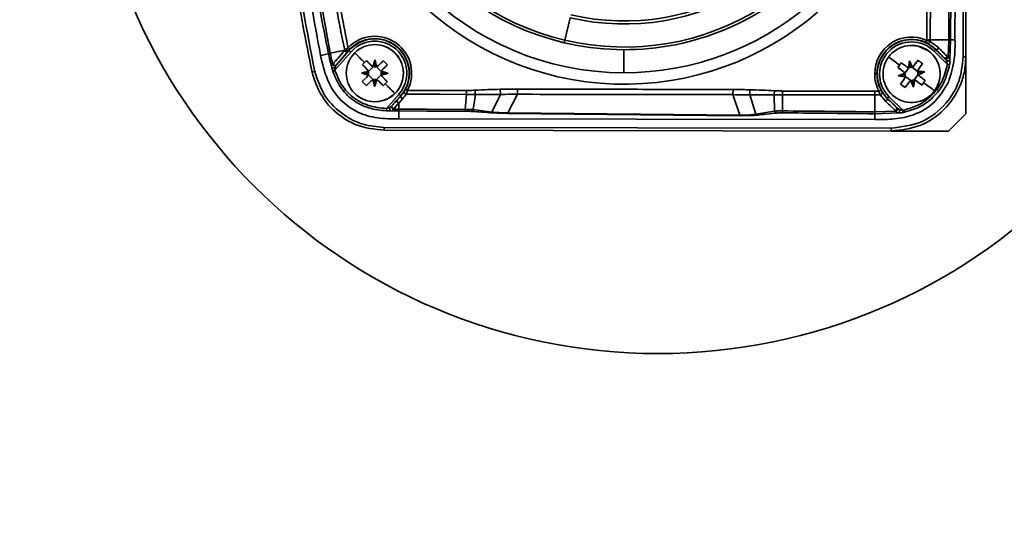
# Model space of a CAD drawing. Units: millimetres. Extents: x 1167205 to 2857013, y -2941222 to 629824.
# Drawn here: x 1189834 to 1189921, y 617429 to 617473 of the extents above; entities that cross this region are included whole.
import ezdxf

# ---------------------------------------------------------------- set-up
doc = ezdxf.new("R2010")
doc.units = ezdxf.units.MM
doc.header["$LTSCALE"] = 3000
doc.layers.get('DefPoints').update_dxf_attribs({"color": 146})
doc.styles.add('XR-A-PLAN(EQUIP)$0$ARIAL', font='arial.ttf')
doc.dimstyles.new('XR-A-PLAN(EQUIP)$0$200_화살지시선$0', dxfattribs={"dimscale": 100, "dimtxt": 5, "dimasz": 2, "dimexe": 2, "dimexo": 1, "dimgap": 1, "dimtad": 1, "dimdec": 0, "dimdsep": 46, "dimtxsty": 'XR-A-PLAN(EQUIP)$0$ARIAL', "dimcen": 1, "dimclrd": 6, "dimclre": 6, "dimclrt": 3, "dimadec": 0, "dimazin": 0, "dimtfac": 1, "dimtdec": 0, "dimtix": 1, "dimtmove": 2, "dimatfit": 3, "dimfxl": 1, "dimtolj": 1, "dimtzin": 0, "dimlwd": -1, "dimlwe": -1, "dimarcsym": 0})

# ---------------------------------------------------------------- blocks, each defined once
blk = doc.blocks.new('14-0003')
at = {"color": 7, "linetype": 'Continuous', "lineweight": 35}
for p, q in [((1754034.414, -257517.623), (1754027.226, -257516.348)), ((1754036.005, -257516.272), (1754036.06, -257516.033)), ((1754034.446, -257517.471), (1754034.592, -257516.782)), ((1754034.414, -257517.623), (1754034.147, -257518.889)), ((1754034.179, -257519.264), (1754035.457, -257518.156)), ((1754035.9, -257518.037), (1754034.31, -257519.415)), ((1754033.923, -257519.195), (1754034.05, -257519.018)), ((1754034.179, -257519.264), (1754034.164, -257519.247)), ((1754035.046, -257520.796), (1754035.398, -257520.441)), ((1754035.398, -257520.441), (1754035.222, -257520.618)), ((1754035.398, -257520.441), (1754035.789, -257520.828)), ((1754036.143, -257520.972), (1754036.14, -257520.362)), ((1754036.496, -257520.824), (1754036.883, -257520.434)), ((1754036.883, -257520.434), (1754036.496, -257520.824)), ((1754037.238, -257520.785), (1754036.883, -257520.434)), ((1754036.883, -257520.434), (1754037.238, -257520.785)), ((1754035.585, -257521.536), (1754034.975, -257521.539)), ((1754035.615, -257521.359), (1754035.966, -257521.004)), ((1754036.32, -257521.002), (1754036.675, -257521.354)), ((1754036.707, -257521.53), (1754037.317, -257521.527)), ((1754035.441, -257521.89), (1754035.054, -257522.281)), ((1754035.972, -257522.064), (1754035.616, -257521.713)), ((1754036.149, -257522.094), (1754036.152, -257522.704)), ((1754036.677, -257521.707), (1754036.325, -257522.063)), ((1754036.855, -257521.883), (1754037.246, -257522.27)), ((1754036.894, -257522.625), (1754037.07, -257522.448)), ((1754037.246, -257522.27), (1754037.07, -257522.448)), ((1754037.982, -257523.652), (1754039.242, -257522.56)), ((1754040.896, -257522.328), (1754040.896, -257566.741)), ((1754040.896, -257522.328), (1754041.146, -257522.377)), ((1754041.146, -257566.789), (1754041.146, -257522.377)), ((1754038.994, -257523.039), (1754038.113, -257523.803)), ((1754039.293, -257523.159), (1754039.262, -257523.189)), ((1754039.296, -257523.631), (1754039.293, -257523.159)), ((1754038.113, -257523.803), (1754038.122, -257523.814)), ((1754039.296, -257523.631), (1754038.766, -257523.631)), ((1754039.452, -257523.631), (1754040.146, -257523.631)), ((1754040.146, -257565.334), (1754040.146, -257523.631)), ((1754039.305, -257529.435), (1754037.99, -257529.573)), ((1754037.99, -257529.573), (1754037.648, -257529.573)), ((1754039.322, -257530.149), (1754037.996, -257530.342)), ((1754039.532, -257531.776), (1754039.322, -257530.149)), ((1754037.996, -257530.342), (1754037.986, -257532.532)), ((1754039.532, -257531.776), (1754037.986, -257532.532)), ((1754037.986, -257532.532), (1754037.54, -257532.521)), ((1754039.645, -257533.181), (1754039.625, -257532.248)), ((1754039.602, -257533.181), (1754037.978, -257534.033)), ((1754039.774, -257553.493), (1754039.602, -257533.181)), ((1754039.822, -257553.492), (1754039.645, -257533.181)), ((1754031.267, -257538.628), (1754033.232, -257538.169)), ((1754037.534, -257552.901), (1754037.983, -257552.9)), ((1754039.774, -257553.493), (1754037.983, -257552.9)), ((1754039.816, -257554.078), (1754039.822, -257553.492)), ((1754037.99, -257554.365), (1754037.994, -257556.501)), ((1754039.695, -257554.899), (1754037.99, -257554.365)), ((1754039.411, -257556.537), (1754039.695, -257554.899)), ((1754037.994, -257556.501), (1754037.634, -257556.52)), ((1754039.411, -257556.537), (1754037.994, -257556.501)), ((1754039.402, -257557.248), (1754037.988, -257557.247)), ((1754036.146, -257565.307), (1754036.146, -257565.507)), ((1754036.146, -257565.53), (1754036.146, -257565.507)), ((1754039.472, -257565.334), (1754037.986, -257565.334)), ((1754039.417, -257567.175), (1754039.472, -257565.334)), ((1754039.563, -257567.372), (1754039.641, -257565.334)), ((1754039.641, -257565.334), (1754040.146, -257565.334)), ((1754038.287, -257566.409), (1754037.748, -257565.968)), ((1754037.984, -257565.8), (1754038.558, -257566.272)), ((1754038.278, -257566.418), (1754038.287, -257566.409)), ((1754038.278, -257566.418), (1754039.084, -257567.231)), ((1754035.177, -257567.631), (1754035.581, -257567.336)), ((1754035.581, -257567.336), (1754035.905, -257567.78)), ((1754036.232, -257567.979), (1754036.326, -257567.376)), ((1754039.33, -257567.763), (1754038.136, -257566.559)), ((1754041.146, -257566.789), (1754040.896, -257566.741)), ((1754041.146, -257566.789), (1754041.146, -257571.789)), ((1754035.649, -257568.277), (1754036.053, -257567.982)), ((1754036.402, -257568.036), (1754036.697, -257568.44)), ((1754036.604, -257567.889), (1754037.048, -257567.564)), ((1754037.048, -257567.564), (1754036.604, -257567.889)), ((1754036.899, -257568.292), (1754037.343, -257567.968)), ((1754037.343, -257567.968), (1754037.048, -257567.564)), ((1754037.048, -257567.564), (1754037.343, -257567.968)), ((1754039.305, -257567.881), (1754039.497, -257567.923)), ((1754035.393, -257568.774), (1754034.949, -257569.098)), ((1754035.592, -257568.447), (1754034.989, -257568.353)), ((1754035.89, -257569.03), (1754035.595, -257568.626)), ((1754036.06, -257569.087), (1754035.966, -257569.69)), ((1754036.643, -257568.789), (1754036.239, -257569.084)), ((1754036.7, -257568.619), (1754037.303, -257568.713)), ((1754036.79, -257568.991), (1754037.115, -257569.435)), ((1754033.146, -257569.859), (1754017.882, -257569.859)), ((1754033.205, -257569.859), (1754033.146, -257569.859)), ((1754033.146, -257570.171), (1754033.146, -257569.859)), ((1754033.387, -257569.777), (1754033.205, -257569.859)), ((1754033.475, -257569.952), (1754034.006, -257570.656)), ((1754035.244, -257569.502), (1754035.688, -257569.178)), ((1754037.115, -257569.435), (1754036.913, -257569.583)), ((1754033.146, -257570.171), (1754015.785, -257570.171)), ((1754033.146, -257571.781), (1754033.146, -257570.171)), ((1754033.867, -257570.921), (1754033.298, -257570.171)), ((1754034.013, -257570.648), (1754034.006, -257570.656)), ((1754034.744, -257571.385), (1754034.013, -257570.648)), ((1754034.155, -257570.507), (1754035.308, -257571.669)), ((1754035.308, -257571.669), (1754035.342, -257571.86)), ((1753989.146, -257571.954), (1754033.146, -257571.954)), ((1753989.146, -257572.334), (1754033.146, -257572.334)), ((1754017.882, -257571.781), (1754033.146, -257571.781)), ((1754033.146, -257571.781), (1754034.705, -257571.731)), ((1754033.146, -257571.781), (1754033.146, -257571.954)), ((1754033.146, -257571.954), (1754034.9, -257571.884)), ((1754033.146, -257571.954), (1754033.146, -257572.334)), ((1754039.646, -257573.289), (1754041.146, -257571.789)), ((1754034.646, -257573.044), (1753987.646, -257573.044)), ((1753987.646, -257573.289), (1754034.646, -257573.289)), ((1754034.646, -257573.289), (1754034.646, -257573.044)), ((1754039.646, -257573.289), (1754034.646, -257573.289))]:
    blk.add_line(p, q, dxfattribs=at)
at = {"color": 8, "linetype": 'Continuous', "lineweight": 35}
for p, q in [((1754039.625, -257532.248), (1754039.592, -257531.626)), ((1754034.062, -257543.334), (1754036.081, -257543.334))]:
    blk.add_line(p, q, dxfattribs=at)
at = {"color": 7, "linetype": 'Continuous', "lineweight": 35, "flags": 128}
for points in [[(1754034.414, -257517.623), (1754034.421, -257517.591), (1754034.427, -257517.562), (1754034.433, -257517.537), (1754034.437, -257517.515), (1754034.441, -257517.498), (1754034.444, -257517.485), (1754034.445, -257517.475), (1754034.446, -257517.471)], [(1754034.31, -257519.415), (1754034.284, -257519.385), (1754034.26, -257519.357), (1754034.238, -257519.331), (1754034.218, -257519.309), (1754034.202, -257519.29), (1754034.189, -257519.276), (1754034.182, -257519.267), (1754034.179, -257519.264)], [(1754035.222, -257520.618), (1754035.107, -257520.504), (1754034.994, -257520.392), (1754034.883, -257520.283), (1754034.774, -257520.175), (1754034.669, -257520.07), (1754034.566, -257519.969), (1754034.466, -257519.87), (1754034.369, -257519.774)], [(1754035.046, -257520.796), (1754035.094, -257520.844), (1754035.142, -257520.891), (1754035.191, -257520.939), (1754035.24, -257520.988), (1754035.289, -257521.036), (1754035.338, -257521.085), (1754035.387, -257521.134), (1754035.437, -257521.183)], [(1754035.398, -257520.441), (1754035.446, -257520.488), (1754035.494, -257520.536), (1754035.543, -257520.584), (1754035.592, -257520.632), (1754035.641, -257520.681), (1754035.69, -257520.73), (1754035.739, -257520.779), (1754035.789, -257520.828)], [(1754037.238, -257520.785), (1754037.191, -257520.833), (1754037.143, -257520.882), (1754037.095, -257520.93), (1754037.047, -257520.979), (1754036.998, -257521.028), (1754036.949, -257521.077), (1754036.9, -257521.127), (1754036.851, -257521.176)], [(1754035.441, -257521.89), (1754035.391, -257521.94), (1754035.342, -257521.989), (1754035.294, -257522.038), (1754035.245, -257522.087), (1754035.197, -257522.136), (1754035.149, -257522.185), (1754035.101, -257522.233), (1754035.054, -257522.281)], [(1754035.409, -257522.633), (1754035.364, -257522.589), (1754035.32, -257522.545), (1754035.276, -257522.501), (1754035.231, -257522.457), (1754035.187, -257522.413), (1754035.142, -257522.369), (1754035.098, -257522.325), (1754035.054, -257522.281)], [(1754035.796, -257522.242), (1754035.747, -257522.292), (1754035.698, -257522.341), (1754035.649, -257522.39), (1754035.6, -257522.439), (1754035.552, -257522.488), (1754035.504, -257522.537), (1754035.456, -257522.585), (1754035.409, -257522.633)], [(1754036.503, -257522.238), (1754036.553, -257522.288), (1754036.602, -257522.337), (1754036.651, -257522.385), (1754036.7, -257522.434), (1754036.749, -257522.482), (1754036.798, -257522.53), (1754036.846, -257522.578), (1754036.894, -257522.625)], [(1754036.855, -257521.883), (1754036.904, -257521.932), (1754036.954, -257521.981), (1754037.003, -257522.03), (1754037.052, -257522.079), (1754037.101, -257522.127), (1754037.149, -257522.175), (1754037.198, -257522.223), (1754037.246, -257522.27)], [(1754037.07, -257522.448), (1754037.185, -257522.562), (1754037.298, -257522.674), (1754037.409, -257522.784), (1754037.517, -257522.891), (1754037.623, -257522.996), (1754037.726, -257523.098), (1754037.826, -257523.197), (1754037.922, -257523.292)], [(1754037.555, -257524.211), (1754037.557, -257524.215), (1754037.562, -257524.225), (1754037.571, -257524.242), (1754037.582, -257524.264), (1754037.596, -257524.291), (1754037.612, -257524.321), (1754037.63, -257524.354), (1754037.648, -257524.388)], [(1754037.982, -257523.652), (1754038.007, -257523.681), (1754038.032, -257523.709), (1754038.054, -257523.735), (1754038.074, -257523.758), (1754038.09, -257523.776), (1754038.102, -257523.79), (1754038.11, -257523.799), (1754038.113, -257523.803)], [(1754037.99, -257524.268), (1754037.99, -257527.256), (1754037.99, -257529.573)], [(1754038.766, -257523.631), (1754038.556, -257523.818), (1754038.39, -257523.965)], [(1754039.305, -257529.435), (1754039.3, -257526.153), (1754039.296, -257523.631)], [(1754039.462, -257529.434), (1754039.456, -257526.092), (1754039.452, -257523.631)], [(1754037.648, -257524.388), (1754037.648, -257527.241), (1754037.648, -257529.573)], [(1754033.232, -257538.169), (1754033.286, -257538.156), (1754033.333, -257538.145), (1754033.375, -257538.135), (1754033.408, -257538.127), (1754033.434, -257538.121), (1754033.452, -257538.117), (1754033.46, -257538.115), (1754033.46, -257538.115)], [(1754037.99, -257554.365), (1754037.954, -257554.366), (1754037.911, -257554.368), (1754037.861, -257554.369), (1754037.807, -257554.37), (1754037.747, -257554.372), (1754037.684, -257554.373), (1754037.619, -257554.375), (1754037.553, -257554.377)], [(1754037.988, -257557.247), (1754037.953, -257557.247), (1754037.915, -257557.247), (1754037.875, -257557.247), (1754037.834, -257557.247), (1754037.791, -257557.247), (1754037.747, -257557.247), (1754037.702, -257557.248), (1754037.657, -257557.248)], [(1754037.657, -257557.248), (1754037.659, -257561.844), (1754037.662, -257565.334)], [(1754037.988, -257557.247), (1754037.987, -257561.844), (1754037.986, -257565.334)], [(1754037.986, -257565.334), (1754037.951, -257565.334), (1754037.914, -257565.334), (1754037.875, -257565.334), (1754037.835, -257565.334), (1754037.793, -257565.334), (1754037.75, -257565.334), (1754037.706, -257565.334), (1754037.662, -257565.334)], [(1754035.379, -257567.484), (1754035.283, -257567.353), (1754035.189, -257567.224), (1754035.097, -257567.098), (1754035.007, -257566.975), (1754034.919, -257566.855), (1754034.834, -257566.738), (1754034.751, -257566.624), (1754034.671, -257566.515)], [(1754037.567, -257565.862), (1754037.569, -257565.858), (1754037.575, -257565.848), (1754037.584, -257565.831), (1754037.595, -257565.809), (1754037.61, -257565.783), (1754037.626, -257565.752), (1754037.643, -257565.72), (1754037.661, -257565.686)], [(1754035.581, -257567.336), (1754035.621, -257567.39), (1754035.661, -257567.445), (1754035.701, -257567.5), (1754035.741, -257567.556), (1754035.782, -257567.612), (1754035.823, -257567.667), (1754035.864, -257567.724), (1754035.905, -257567.78)], [(1754035.177, -257567.631), (1754035.202, -257567.613), (1754035.227, -257567.594), (1754035.253, -257567.576), (1754035.278, -257567.557), (1754035.303, -257567.539), (1754035.328, -257567.52), (1754035.354, -257567.502), (1754035.379, -257567.484)], [(1754035.177, -257567.631), (1754035.217, -257567.685), (1754035.257, -257567.74), (1754035.297, -257567.795), (1754035.338, -257567.851), (1754035.378, -257567.906), (1754035.419, -257567.963), (1754035.46, -257568.019), (1754035.502, -257568.075)], [(1754034.127, -257570.008), (1754033.717, -257569.124), (1754033.646, -257568.533)], [(1754035.393, -257568.774), (1754035.336, -257568.815), (1754035.28, -257568.856), (1754035.224, -257568.897), (1754035.169, -257568.938), (1754035.113, -257568.978), (1754035.058, -257569.018), (1754035.003, -257569.059), (1754034.949, -257569.098)], [(1754035.244, -257569.502), (1754035.207, -257569.452), (1754035.17, -257569.401), (1754035.133, -257569.351), (1754035.096, -257569.3), (1754035.059, -257569.25), (1754035.022, -257569.199), (1754034.986, -257569.149), (1754034.949, -257569.098)], [(1754036.79, -257568.991), (1754036.831, -257569.048), (1754036.873, -257569.104), (1754036.913, -257569.16), (1754036.954, -257569.215), (1754036.995, -257569.271), (1754037.035, -257569.326), (1754037.075, -257569.381), (1754037.115, -257569.435)], [(1754036.387, -257569.286), (1754036.428, -257569.343), (1754036.469, -257569.399), (1754036.51, -257569.455), (1754036.55, -257569.51), (1754036.591, -257569.566), (1754036.631, -257569.621), (1754036.671, -257569.676), (1754036.711, -257569.73)], [(1754036.913, -257569.583), (1754037.009, -257569.714), (1754037.103, -257569.842), (1754037.195, -257569.968), (1754037.285, -257570.091), (1754037.372, -257570.212), (1754037.458, -257570.328), (1754037.541, -257570.442), (1754037.621, -257570.552)], [(1754034.155, -257570.507), (1754034.128, -257570.534), (1754034.102, -257570.561), (1754034.077, -257570.585), (1754034.056, -257570.606), (1754034.038, -257570.624), (1754034.025, -257570.637), (1754034.017, -257570.645), (1754034.013, -257570.648)]]:
    blk.add_lwpolyline(points, dxfattribs=at)
at = {"color": 2, "lineweight": 30, "ltscale": 20}
for radius in [1030, 879.696]:
    blk.add_circle((1754011.646, -257929.889), radius, dxfattribs=at)
at = {"color": 7, "linetype": 'Continuous', "lineweight": 35}
blk.add_circle((1754010.646, -257546.289), 50, dxfattribs=at)
at = {"color": 8, "linetype": 'Continuous', "lineweight": 35}
blk.add_arc((1754011.146, -257543.334), 25.933, 279.18573, 89.93768, dxfattribs=at)
at = {"color": 7, "linetype": 'Continuous', "lineweight": 35}
for centre, radius, start, end in [((1754035.268, -257518.061), 0.211, 333.44808, 63.86503), ((1754193.012, -257570.615), 165.676, 161.42776, 161.49681), ((1754011.146, -257543.334), 24.935, 0, 89.93768), ((1754033.904, -257519.234), 0.261, 357.10697, 55.97545), ((1754034.053, -257519.085), 0.215, 334.79055, 64.71996), ((1754034.055, -257519.083), 0.215, 334.77164, 64.73887), ((1754036.146, -257521.533), 2.5, 45.2812, 135.2812), ((1754036.146, -257521.533), 3.226, 133.54955, 297.74707), ((1754036.146, -257521.533), 3.026, 133.54955, 297.74707), ((1754036.146, -257521.533), 3.003, 130.91552, 310.91552), ((1754036.146, -257521.533), 2.803, 130.91552, 310.91552), ((1754036.146, -257521.533), 2.5, 135.2812, 225.2812), ((1753951.598, -257597.579), 113.673, 43.49442, 43.59522), ((1754036.146, -257521.533), 2.5, 315.2812, 45.2812), ((1754011.146, -257543.334), 22.916, 13.16286, 193.16286), ((1754011.146, -257543.334), 22.683, 13.16286, 193.16286), ((1753898.288, -257385.193), 192.591, 315.24297, 315.31733), ((1754036.141, -257520.472), 0.5, 225.2812, 315.2812), ((1754057.564, -257526.489), 22.283, 164.03901, 165.59662), ((1754014.663, -257526.732), 22.401, 14.97139, 16.52052), ((1754036.146, -257521.533), 2.5, 180, 225.2812), ((1754036.146, -257521.533), 2.5, 225.2812, 360), ((1754041.515, -257543.616), 23.026, 104.99349, 106.50078), ((1754040.981, -257500.568), 21.814, 254.01885, 255.60987), ((1754035.085, -257521.538), 0.5, 315.2812, 360), ((1754037.207, -257521.528), 0.5, 180, 225.2812), ((1754031.325, -257542.448), 21.762, 74.01624, 75.611), ((1754030.782, -257499.467), 23.009, 284.99373, 286.50208), ((1754057.628, -257516.334), 22.401, 194.97139, 196.52052), ((1754014.91, -257516.628), 22.093, 344.03507, 345.60601), ((1754037.162, -257481.617), 40.995, 272.90748, 273.18644), ((1754036.146, -257521.533), 2.5, 225.2812, 315.2812), ((1754039.052, -257523.25), 0.219, 16.34856, 105.30989), ((1754037.785, -257524.304), 0.209, 9.84154, 100.335), ((1754038.179, -257524.026), 0.22, 16.24887, 104.94431), ((1754038.555, -257523.693), 0.22, 16.22604, 104.9726), ((1754039.538, -257580.275), 50.84, 90.0852, 90.26237), ((1754035.98, -257562.752), 32.473, 86.44015, 87.09687), ((1754039.165, -257529.877), 0.314, 299.97961, 351.82599), ((1754037.806, -257748.9), 214.867, 89.95414, 90.0758), ((1754011.146, -257543.334), 22.683, 193.16286, 13.16286), ((1754011.146, -257543.334), 20.664, 193.16286, 13.16286), ((1754011.146, -257543.334), 20.399, 193.16286, 13.16286), ((1754011.146, -257543.334), 22.916, 281.01247, 13.16286), ((1754011.146, -257543.334), 24.935, 279.63972, 0), ((1754039.249, -257556.842), 0.346, 12.7198, 61.93125), ((1754039.867, -257597.911), 40.665, 90.42359, 90.65547), ((1754036.146, -257568.533), 3.226, 90, 204.26547), ((1754036.146, -257568.533), 3.026, 90, 204.26547), ((1754036.146, -257568.533), 3.003, 90, 224.76324), ((1754036.146, -257568.533), 3.226, 61.97978, 90), ((1754036.146, -257568.533), 3.026, 61.9798, 90), ((1754036.146, -257568.533), 3.003, 44.76324, 90), ((1754036.146, -257568.533), 2.803, 44.76324, 224.76324), ((1754036.146, -257568.533), 2.5, 126.15831, 216.15831), ((1754036.146, -257568.533), 2.5, 36.15831, 126.15831), ((1754008.632, -257536.662), 42.004, 314.62208, 314.89482), ((1754038.346, -257566.188), 0.229, 255.23339, 338.35452), ((1753993.792, -257510.391), 70.633, 306.07055, 306.27339), ((1754056.588, -257576.858), 22.371, 154.92149, 156.4729), ((1754014.349, -257570.232), 22.162, 5.83989, 7.40586), ((1754036.146, -257568.533), 2.5, 306.15831, 36.15831), ((1754039.15, -257567.019), 0.221, 252.84852, 337.5781), ((1754036.309, -257567.485), 0.5, 216.15831, 306.15831), ((1754023.93, -257637.719), 71.507, 77.4266, 77.58377), ((1754026.857, -257630.387), 63.855, 78.55937, 78.73543), ((1754036.146, -257568.533), 2.5, 216.15831, 360), ((1754037.961, -257591.324), 23.162, 95.87371, 97.37204), ((1754044.251, -257548.586), 21.83, 244.89223, 246.4821), ((1754035.098, -257568.37), 0.5, 306.15831, 360), ((1754057.963, -257566.833), 22.182, 185.83782, 187.40233), ((1754037.194, -257568.696), 0.5, 180, 216.15831), ((1754034.33, -257545.729), 23.176, 275.87415, 277.37161), ((1754027.831, -257588.945), 22.34, 64.91152, 66.46513), ((1754015.868, -257560.281), 22.192, 334.91261, 336.47663), ((1754017.945, -257543.851), 31.967, 305.94789, 306.39605), ((1754033.78, -257570.706), 0.232, 292.03934, 12.6202), ((1754036.146, -257568.533), 2.5, 216.15831, 306.15831), ((1754034.527, -257571.443), 0.225, 292.46136, 14.81096)]:
    blk.add_arc(centre, radius, start, end, dxfattribs=at)
for points, knots in [([(1754036.063, -257516.033), (1754033.319, -257515.482), (1754027.84, -257514.381), (1754019.504, -257513.5), (1754011.147, -257513.184), (1754002.79, -257513.5), (1753994.454, -257514.381), (1753988.975, -257515.482), (1753986.231, -257516.033)], [0, 0, 0, 0, 0.167166, 0.333821, 0.5, 0.666179, 0.832835, 1, 1, 1, 1]), ([(1753986.296, -257516.27), (1753989.355, -257515.664), (1753995.472, -257514.452), (1754004.802, -257513.589), (1754014.714, -257513.446), (1754025.181, -257514.174), (1754032.396, -257515.572), (1754036.005, -257516.272)], [0, 0, 0, 0, 0.18675, 0.3734, 0.560018, 0.779958, 1, 1, 1, 1]), ([(1754034.592, -257516.782), (1754031.743, -257516.246), (1754025.991, -257515.165), (1754017.183, -257514.385), (1754007.759, -257514.253), (1753997.868, -257514.912), (1753991.067, -257516.163), (1753987.7, -257516.782)], [0, 0, 0, 0, 0.184174, 0.371792, 0.560801, 0.782538, 1, 1, 1, 1]), ([(1754034.446, -257517.471), (1754033.139, -257517.207), (1754030.749, -257516.725), (1754028.339, -257516.36), (1754027.248, -257516.195)], [0, 0, 0, 0, 0.547166, 1, 1, 1, 1]), ([(1754036.005, -257516.272), (1754036.752, -257516.527), (1754038.253, -257517.039), (1754039.803, -257518.66), (1754040.723, -257520.481), (1754040.838, -257521.712), (1754040.896, -257522.328)], [0, 0, 0, 0, 0.277223, 0.55648, 0.777851, 1, 1, 1, 1]), ([(1754041.146, -257522.377), (1754041.051, -257521.531), (1754040.888, -257520.07), (1754039.714, -257518.154), (1754038.147, -257516.712), (1754036.74, -257516.254), (1754036.063, -257516.033)], [0, 0, 0, 0, 0.290316, 0.501498, 0.760228, 1, 1, 1, 1]), ([(1754040.146, -257523.631), (1754040.145, -257523.011), (1754040.142, -257521.787), (1754039.647, -257520.002), (1754038.516, -257518.406), (1754036.741, -257517.261), (1754035.314, -257516.943), (1754034.592, -257516.782)], [0, 0, 0, 0, 0.190425, 0.376202, 0.560072, 0.777369, 1, 1, 1, 1]), ([(1754026.807, -257517.943), (1754028.169, -257518.15), (1754030.551, -257518.512), (1754032.912, -257518.99), (1754033.923, -257519.195)], [0, 0, 0, 0, 0.571748, 1, 1, 1, 1]), ([(1754026.855, -257517.603), (1754028.206, -257517.808), (1754030.646, -257518.178), (1754033.065, -257518.671), (1754034.145, -257518.891)], [0, 0, 0, 0, 0.553475, 1, 1, 1, 1]), ([(1754034.147, -257518.889), (1754034.374, -257518.698), (1754034.78, -257518.356), (1754035.184, -257518.02), (1754035.361, -257517.872)], [0, 0, 0, 0, 0.560002, 1, 1, 1, 1]), ([(1754035.457, -257518.156), (1754035.233, -257518.345), (1754034.832, -257518.683), (1754034.428, -257519.024), (1754034.25, -257519.174)], [0, 0, 0, 0, 0.560015, 1, 1, 1, 1]), ([(1754035.391, -257517.848), (1754035.211, -257517.803), (1754034.887, -257517.722), (1754034.56, -257517.653), (1754034.414, -257517.623)], [0, 0, 0, 0, 0.555032, 1, 1, 1, 1]), ([(1754035.582, -257517.74), (1754035.393, -257517.69), (1754035.017, -257517.591), (1754034.636, -257517.511), (1754034.446, -257517.471)], [0, 0, 0, 0, 0.502401, 1, 1, 1, 1]), ([(1754035.361, -257517.872), (1754035.366, -257517.867), (1754035.376, -257517.859), (1754035.386, -257517.852), (1754035.391, -257517.848)], [0, 0, 0, 0, 0.558643, 1, 1, 1, 1]), ([(1754035.391, -257517.848), (1754035.408, -257517.83), (1754035.441, -257517.792), (1754035.503, -257517.742), (1754035.551, -257517.741), (1754035.582, -257517.74)], [0, 0, 0, 0, 0.256822, 0.511734, 1, 1, 1, 1]), ([(1754035.486, -257518.132), (1754035.491, -257518.125), (1754035.502, -257518.11), (1754035.51, -257518.079), (1754035.509, -257518.04), (1754035.499, -257517.997), (1754035.48, -257517.952), (1754035.453, -257517.911), (1754035.423, -257517.875), (1754035.401, -257517.857), (1754035.391, -257517.848)], [0, 0, 0, 0, 0.112739, 0.235199, 0.365644, 0.500041, 0.634398, 0.764745, 0.887393, 1, 1, 1, 1]), ([(1754035.486, -257518.132), (1754035.48, -257518.136), (1754035.471, -257518.144), (1754035.461, -257518.152), (1754035.457, -257518.156)], [0, 0, 0, 0, 0.55947, 1, 1, 1, 1]), ([(1754035.634, -257518.054), (1754035.609, -257518.06), (1754035.558, -257518.074), (1754035.51, -257518.112), (1754035.486, -257518.132)], [0, 0, 0, 0, 0.485276, 1, 1, 1, 1]), ([(1754035.634, -257518.054), (1754035.644, -257518.035), (1754035.668, -257517.994), (1754035.682, -257517.918), (1754035.674, -257517.847), (1754035.65, -257517.792), (1754035.619, -257517.757), (1754035.594, -257517.745), (1754035.582, -257517.74)], [0, 0, 0, 0, 0.170142, 0.362308, 0.564801, 0.721514, 0.868086, 1, 1, 1, 1]), ([(1754035.582, -257517.74), (1754035.646, -257517.755), (1754035.759, -257517.782), (1754035.901, -257517.827), (1754035.963, -257517.847)], [0, 0, 0, 0, 0.5578455, 1, 1, 1, 1]), ([(1754035.9, -257518.037), (1754035.852, -257518.038), (1754035.757, -257518.041), (1754035.675, -257518.049), (1754035.634, -257518.054)], [0, 0, 0, 0, 0.501789, 1, 1, 1, 1]), ([(1754039.242, -257522.56), (1754039.181, -257521.997), (1754039.059, -257520.873), (1754038.247, -257519.482), (1754037.133, -257518.531), (1754036.311, -257518.202), (1754035.9, -257518.037)], [0, 0, 0, 0, 0.2802269, 0.5603785, 0.7797036, 1, 1, 1, 1]), ([(1754035.963, -257517.847), (1754036.445, -257518.045), (1754037.414, -257518.442), (1754038.563, -257519.558), (1754039.281, -257520.987), (1754039.388, -257522.031), (1754039.441, -257522.549)], [0, 0, 0, 0, 0.248608, 0.49929, 0.751109, 1, 1, 1, 1]), ([(1754034.05, -257519.018), (1754034.069, -257518.992), (1754034.103, -257518.947), (1754034.132, -257518.908), (1754034.145, -257518.891)], [0, 0, 0, 0, 0.5598394, 1, 1, 1, 1]), ([(1754034.145, -257518.891), (1754034.145, -257518.89), (1754034.146, -257518.89), (1754034.147, -257518.889), (1754034.147, -257518.889)], [0, 0, 0, 0, 0.5435794, 1, 1, 1, 1]), ([(1754034.164, -257519.247), (1754034.145, -257519.264), (1754034.111, -257519.293), (1754034.076, -257519.326), (1754034.061, -257519.34)], [0, 0, 0, 0, 0.559604, 1, 1, 1, 1]), ([(1754034.248, -257519.176), (1754034.233, -257519.189), (1754034.207, -257519.211), (1754034.177, -257519.236), (1754034.164, -257519.247)], [0, 0, 0, 0, 0.560143, 1, 1, 1, 1]), ([(1754034.25, -257519.174), (1754034.249, -257519.175), (1754034.249, -257519.175), (1754034.248, -257519.176), (1754034.248, -257519.176)], [0, 0, 0, 0, 0.5435794, 1, 1, 1, 1]), ([(1754035.789, -257520.828), (1754035.817, -257520.853), (1754035.874, -257520.904), (1754035.946, -257520.932), (1754035.981, -257520.946)], [0, 0, 0, 0, 0.502004, 1, 1, 1, 1]), ([(1754036.304, -257520.945), (1754036.34, -257520.93), (1754036.411, -257520.901), (1754036.468, -257520.85), (1754036.496, -257520.824)], [0, 0, 0, 0, 0.499078, 1, 1, 1, 1]), ([(1754035.558, -257521.374), (1754035.543, -257521.339), (1754035.514, -257521.268), (1754035.463, -257521.211), (1754035.437, -257521.183)], [0, 0, 0, 0, 0.497789, 1, 1, 1, 1]), ([(1754035.441, -257521.89), (1754035.466, -257521.862), (1754035.516, -257521.805), (1754035.545, -257521.733), (1754035.559, -257521.698)], [0, 0, 0, 0, 0.501082, 1, 1, 1, 1]), ([(1754035.558, -257521.374), (1754035.566, -257521.404), (1754035.582, -257521.456), (1754035.584, -257521.512), (1754035.585, -257521.536)], [0, 0, 0, 0, 0.563183, 1, 1, 1, 1]), ([(1754035.585, -257521.536), (1754035.584, -257521.567), (1754035.582, -257521.622), (1754035.566, -257521.674), (1754035.559, -257521.698)], [0, 0, 0, 0, 0.557614, 1, 1, 1, 1]), ([(1754036.143, -257520.972), (1754036.112, -257520.971), (1754036.057, -257520.969), (1754036.005, -257520.953), (1754035.981, -257520.946)], [0, 0, 0, 0, 0.557609, 1, 1, 1, 1]), ([(1754036.304, -257520.945), (1754036.275, -257520.954), (1754036.223, -257520.969), (1754036.167, -257520.971), (1754036.143, -257520.972)], [0, 0, 0, 0, 0.563175, 1, 1, 1, 1]), ([(1754036.707, -257521.53), (1754036.708, -257521.5), (1754036.71, -257521.444), (1754036.726, -257521.392), (1754036.733, -257521.369)], [0, 0, 0, 0, 0.557614, 1, 1, 1, 1]), ([(1754036.734, -257521.692), (1754036.725, -257521.662), (1754036.71, -257521.61), (1754036.708, -257521.555), (1754036.707, -257521.53)], [0, 0, 0, 0, 0.563183, 1, 1, 1, 1]), ([(1754036.851, -257521.176), (1754036.826, -257521.205), (1754036.775, -257521.262), (1754036.747, -257521.333), (1754036.733, -257521.369)], [0, 0, 0, 0, 0.501082, 1, 1, 1, 1]), ([(1754036.734, -257521.692), (1754036.749, -257521.727), (1754036.778, -257521.798), (1754036.829, -257521.855), (1754036.855, -257521.883)], [0, 0, 0, 0, 0.497829, 1, 1, 1, 1]), ([(1754035.987, -257522.121), (1754035.952, -257522.136), (1754035.881, -257522.165), (1754035.824, -257522.216), (1754035.796, -257522.242)], [0, 0, 0, 0, 0.499078, 1, 1, 1, 1]), ([(1754035.987, -257522.121), (1754036.017, -257522.113), (1754036.069, -257522.097), (1754036.124, -257522.095), (1754036.149, -257522.094)], [0, 0, 0, 0, 0.56317, 1, 1, 1, 1]), ([(1754036.149, -257522.094), (1754036.179, -257522.095), (1754036.235, -257522.097), (1754036.287, -257522.113), (1754036.31, -257522.12)], [0, 0, 0, 0, 0.557612, 1, 1, 1, 1]), ([(1754036.503, -257522.238), (1754036.474, -257522.213), (1754036.417, -257522.163), (1754036.346, -257522.134), (1754036.31, -257522.12)], [0, 0, 0, 0, 0.501895, 1, 1, 1, 1]), ([(1754039.141, -257522.861), (1754039.154, -257522.825), (1754039.189, -257522.733), (1754039.222, -257522.626), (1754039.242, -257522.56)], [0, 0, 0, 0, 0.382138, 1, 1, 1, 1]), ([(1754039.441, -257522.549), (1754039.445, -257522.638), (1754039.451, -257522.798), (1754039.448, -257522.923), (1754039.446, -257522.978)], [0, 0, 0, 0, 0.560193, 1, 1, 1, 1]), ([(1754038.498, -257523.48), (1754038.591, -257523.398), (1754038.756, -257523.25), (1754038.921, -257523.104), (1754038.994, -257523.039)], [0, 0, 0, 0, 0.559961, 1, 1, 1, 1]), ([(1754039.262, -257523.189), (1754039.17, -257523.271), (1754039.004, -257523.419), (1754038.839, -257523.566), (1754038.766, -257523.631)], [0, 0, 0, 0, 0.559949, 1, 1, 1, 1]), ([(1754038.994, -257523.039), (1754039, -257523.034), (1754039.011, -257523.024), (1754039.021, -257523.015), (1754039.026, -257523.011)], [0, 0, 0, 0, 0.560138, 1, 1, 1, 1]), ([(1754039.026, -257523.011), (1754039.051, -257522.987), (1754039.099, -257522.941), (1754039.127, -257522.888), (1754039.141, -257522.861)], [0, 0, 0, 0, 0.50535, 1, 1, 1, 1]), ([(1754039.293, -257523.159), (1754039.286, -257523.148), (1754039.272, -257523.123), (1754039.242, -257523.086), (1754039.204, -257523.052), (1754039.162, -257523.023), (1754039.12, -257523.005), (1754039.081, -257522.997), (1754039.049, -257522.999), (1754039.033, -257523.007), (1754039.026, -257523.011)], [0, 0, 0, 0, 0.111769, 0.234216, 0.36477, 0.500022, 0.635198, 0.765709, 0.887988, 1, 1, 1, 1]), ([(1754039.446, -257522.979), (1754039.444, -257522.968), (1754039.44, -257522.945), (1754039.419, -257522.912), (1754039.386, -257522.882), (1754039.34, -257522.858), (1754039.286, -257522.843), (1754039.232, -257522.84), (1754039.183, -257522.846), (1754039.154, -257522.856), (1754039.141, -257522.861)], [0, 0, 0, 0, 0.11034, 0.23216, 0.363509, 0.500069, 0.636581, 0.7678, 0.889794, 1, 1, 1, 1]), ([(1754039.446, -257522.979), (1754039.438, -257523.011), (1754039.42, -257523.078), (1754039.336, -257523.132), (1754039.293, -257523.159)], [0, 0, 0, 0, 0.4902445, 1, 1, 1, 1]), ([(1754039.452, -257523.631), (1754039.452, -257523.523), (1754039.452, -257523.305), (1754039.448, -257523.087), (1754039.446, -257522.978)], [0, 0, 0, 0, 0.49879, 1, 1, 1, 1]), ([(1754037.555, -257524.211), (1754037.59, -257524.191), (1754037.662, -257524.153), (1754037.719, -257524.117), (1754037.747, -257524.099)], [0, 0, 0, 0, 0.4998927, 1, 1, 1, 1]), ([(1754037.99, -257524.268), (1754037.939, -257524.288), (1754037.838, -257524.326), (1754037.711, -257524.367), (1754037.648, -257524.388)], [0, 0, 0, 0, 0.500528, 1, 1, 1, 1]), ([(1754037.747, -257524.099), (1754037.821, -257524.049), (1754037.949, -257523.962), (1754038.071, -257523.858), (1754038.122, -257523.814)], [0, 0, 0, 0, 0.573656, 1, 1, 1, 1]), ([(1754038.39, -257523.965), (1754038.318, -257524.026), (1754038.188, -257524.137), (1754038.051, -257524.228), (1754037.99, -257524.268)], [0, 0, 0, 0, 0.559922, 1, 1, 1, 1]), ([(1754038.122, -257523.814), (1754038.192, -257523.751), (1754038.318, -257523.64), (1754038.443, -257523.529), (1754038.498, -257523.48)], [0, 0, 0, 0, 0.559972, 1, 1, 1, 1]), ([(1754039.296, -257523.631), (1754039.342, -257523.631), (1754039.425, -257523.631), (1754039.444, -257523.631), (1754039.452, -257523.631)], [0, 0, 0, 0, 0.559204, 1, 1, 1, 1]), ([(1754039.322, -257530.149), (1754039.319, -257530.041), (1754039.314, -257529.865), (1754039.31, -257529.61), (1754039.306, -257529.482), (1754039.305, -257529.435)], [0, 0, 0, 0, 0.499129, 0.817596, 1, 1, 1, 1]), ([(1754039.476, -257529.921), (1754039.472, -257529.845), (1754039.464, -257529.698), (1754039.463, -257529.52), (1754039.462, -257529.434)], [0, 0, 0, 0, 0.523272, 1, 1, 1, 1]), ([(1754037.625, -257530.321), (1754037.607, -257530.687), (1754037.57, -257531.42), (1754037.55, -257532.154), (1754037.54, -257532.521)], [0, 0, 0, 0, 0.500009, 1, 1, 1, 1]), ([(1754037.648, -257529.573), (1754037.647, -257529.725), (1754037.644, -257529.974), (1754037.63, -257530.223), (1754037.625, -257530.321)], [0, 0, 0, 0, 0.607294, 1, 1, 1, 1]), ([(1754037.99, -257529.573), (1754037.991, -257529.729), (1754037.992, -257529.986), (1754037.995, -257530.241), (1754037.996, -257530.342)], [0, 0, 0, 0, 0.608856, 1, 1, 1, 1]), ([(1754039.592, -257531.626), (1754039.569, -257531.304), (1754039.529, -257530.744), (1754039.491, -257530.167), (1754039.476, -257529.921)], [0, 0, 0, 0, 0.574827, 1, 1, 1, 1]), ([(1754039.532, -257531.776), (1754039.548, -257531.752), (1754039.58, -257531.704), (1754039.588, -257531.652), (1754039.592, -257531.626)], [0, 0, 0, 0, 0.5047893, 1, 1, 1, 1]), ([(1754039.602, -257533.181), (1754039.602, -257533.049), (1754039.601, -257532.784), (1754039.587, -257532.404), (1754039.567, -257532.056), (1754039.544, -257531.869), (1754039.532, -257531.776)], [0, 0, 0, 0, 0.2505376, 0.5008499, 0.7507336, 1, 1, 1, 1]), ([(1754037.54, -257532.521), (1754037.534, -257532.809), (1754037.523, -257533.313), (1754037.522, -257533.818), (1754037.522, -257534.033)], [0, 0, 0, 0, 0.572904, 1, 1, 1, 1]), ([(1754037.986, -257532.532), (1754037.984, -257532.818), (1754037.979, -257533.319), (1754037.979, -257533.819), (1754037.978, -257534.033)], [0, 0, 0, 0, 0.572653, 1, 1, 1, 1]), ([(1754039.602, -257533.181), (1754039.614, -257533.181), (1754039.636, -257533.181), (1754039.642, -257533.181), (1754039.645, -257533.181)], [0, 0, 0, 0, 0.558934, 1, 1, 1, 1]), ([(1754037.522, -257534.033), (1754037.524, -257537.53), (1754037.526, -257543.819), (1754037.532, -257550.109), (1754037.534, -257552.901)], [0, 0, 0, 0, 0.556016, 1, 1, 1, 1]), ([(1754037.978, -257534.033), (1754037.979, -257537.53), (1754037.98, -257543.819), (1754037.982, -257550.108), (1754037.983, -257552.9)], [0, 0, 0, 0, 0.556033, 1, 1, 1, 1]), ([(1754037.534, -257552.901), (1754037.536, -257553.185), (1754037.538, -257553.677), (1754037.549, -257554.169), (1754037.553, -257554.377)], [0, 0, 0, 0, 0.577342, 1, 1, 1, 1]), ([(1754037.983, -257552.9), (1754037.984, -257553.183), (1754037.985, -257553.671), (1754037.988, -257554.159), (1754037.99, -257554.365)], [0, 0, 0, 0, 0.577603, 1, 1, 1, 1]), ([(1754039.695, -257554.899), (1754039.703, -257554.854), (1754039.714, -257554.793), (1754039.742, -257554.597), (1754039.764, -257554.312), (1754039.778, -257553.891), (1754039.775, -257553.626), (1754039.774, -257553.493)], [0, 0, 0, 0, 0.125193, 0.169463, 0.499861, 0.750167, 1, 1, 1, 1]), ([(1754039.774, -257553.493), (1754039.787, -257553.493), (1754039.809, -257553.492), (1754039.818, -257553.492), (1754039.822, -257553.492)], [0, 0, 0, 0, 0.559719, 1, 1, 1, 1]), ([(1754037.553, -257554.377), (1754037.563, -257554.734), (1754037.582, -257555.449), (1754037.617, -257556.163), (1754037.634, -257556.52)], [0, 0, 0, 0, 0.499981, 1, 1, 1, 1]), ([(1754039.586, -257556.766), (1754039.62, -257556.449), (1754039.681, -257555.87), (1754039.74, -257555.306), (1754039.767, -257555.05)], [0, 0, 0, 0, 0.546181, 1, 1, 1, 1]), ([(1754039.695, -257554.899), (1754039.713, -257554.923), (1754039.749, -257554.972), (1754039.761, -257555.024), (1754039.767, -257555.05)], [0, 0, 0, 0, 0.500138, 1, 1, 1, 1]), ([(1754037.634, -257556.52), (1754037.64, -257556.645), (1754037.653, -257556.887), (1754037.655, -257557.13), (1754037.657, -257557.248)], [0, 0, 0, 0, 0.513985, 1, 1, 1, 1]), ([(1754037.994, -257556.501), (1754037.992, -257556.628), (1754037.989, -257556.877), (1754037.988, -257557.126), (1754037.988, -257557.247)], [0, 0, 0, 0, 0.5127093, 1, 1, 1, 1]), ([(1754039.402, -257557.248), (1754039.402, -257557.119), (1754039.403, -257556.861), (1754039.409, -257556.645), (1754039.411, -257556.537)], [0, 0, 0, 0, 0.4998309, 1, 1, 1, 1]), ([(1754039.567, -257557.247), (1754039.567, -257557.188), (1754039.567, -257557.078), (1754039.573, -257556.911), (1754039.581, -257556.818), (1754039.586, -257556.766)], [0, 0, 0, 0, 0.337026, 0.627773, 1, 1, 1, 1]), ([(1754039.472, -257565.334), (1754039.457, -257563.857), (1754039.429, -257561.162), (1754039.41, -257558.467), (1754039.402, -257557.248)], [0, 0, 0, 0, 0.547868, 1, 1, 1, 1]), ([(1754039.641, -257565.334), (1754039.625, -257563.857), (1754039.595, -257561.161), (1754039.575, -257558.465), (1754039.567, -257557.247)], [0, 0, 0, 0, 0.547881, 1, 1, 1, 1]), ([(1754036.872, -257571.759), (1754037.494, -257571.39), (1754038.74, -257570.653), (1754039.765, -257568.863), (1754040.143, -257567.049), (1754040.145, -257565.909), (1754040.146, -257565.334)], [0, 0, 0, 0, 0.2762928, 0.553225, 0.7743244, 1, 1, 1, 1]), ([(1754037.662, -257565.334), (1754037.662, -257565.398), (1754037.662, -257565.515), (1754037.662, -257565.632), (1754037.661, -257565.686)], [0, 0, 0, 0, 0.546995, 1, 1, 1, 1]), ([(1754037.986, -257565.334), (1754037.986, -257565.422), (1754037.986, -257565.578), (1754037.984, -257565.733), (1754037.984, -257565.8)], [0, 0, 0, 0, 0.570397, 1, 1, 1, 1]), ([(1754039.472, -257565.334), (1754039.518, -257565.334), (1754039.599, -257565.334), (1754039.628, -257565.334), (1754039.641, -257565.334)], [0, 0, 0, 0, 0.559429, 1, 1, 1, 1]), ([(1754037.748, -257565.968), (1754037.721, -257565.951), (1754037.667, -257565.917), (1754037.601, -257565.88), (1754037.567, -257565.862)], [0, 0, 0, 0, 0.500117, 1, 1, 1, 1]), ([(1754037.661, -257565.686), (1754037.72, -257565.705), (1754037.838, -257565.744), (1754037.935, -257565.781), (1754037.984, -257565.8)], [0, 0, 0, 0, 0.49838, 1, 1, 1, 1]), ([(1754037.748, -257565.968), (1754037.756, -257565.971), (1754037.772, -257565.979), (1754037.802, -257565.978), (1754037.837, -257565.968), (1754037.874, -257565.947), (1754037.91, -257565.916), (1754037.942, -257565.879), (1754037.967, -257565.839), (1754037.978, -257565.812), (1754037.983, -257565.8)], [0, 0, 0, 0, 0.112441, 0.235135, 0.365337, 0.50009, 0.634577, 0.764905, 0.88735, 1, 1, 1, 1]), ([(1754039.084, -257567.231), (1754038.937, -257567.078), (1754038.673, -257566.806), (1754038.405, -257566.531), (1754038.287, -257566.409)], [0, 0, 0, 0, 0.559974, 1, 1, 1, 1]), ([(1754038.558, -257566.272), (1754038.708, -257566.428), (1754038.975, -257566.707), (1754039.238, -257566.982), (1754039.354, -257567.104)], [0, 0, 0, 0, 0.559982, 1, 1, 1, 1]), ([(1754040.896, -257566.741), (1754040.786, -257567.657), (1754040.567, -257569.486), (1754038.911, -257571.563), (1754036.839, -257572.819), (1754035.377, -257572.969), (1754034.646, -257573.044)], [0, 0, 0, 0, 0.280208, 0.559732, 0.779826, 1, 1, 1, 1]), ([(1754034.646, -257573.289), (1754035.071, -257573.265), (1754035.928, -257573.216), (1754037.57, -257572.699), (1754039.368, -257571.488), (1754040.856, -257569.325), (1754041.049, -257567.635), (1754041.146, -257566.789)], [0, 0, 0, 0, 0.124205, 0.250283, 0.499299, 0.749147, 1, 1, 1, 1]), ([(1754039.149, -257567.3), (1754039.137, -257567.287), (1754039.116, -257567.263), (1754039.094, -257567.241), (1754039.084, -257567.231)], [0, 0, 0, 0, 0.560426, 1, 1, 1, 1]), ([(1754039.149, -257567.3), (1754039.16, -257567.304), (1754039.184, -257567.313), (1754039.237, -257567.306), (1754039.302, -257567.279), (1754039.368, -257567.233), (1754039.401, -257567.194), (1754039.417, -257567.175)], [0, 0, 0, 0, 0.172931, 0.36467, 0.564986, 0.794421, 1, 1, 1, 1]), ([(1754039.254, -257567.459), (1754039.239, -257567.427), (1754039.213, -257567.372), (1754039.168, -257567.322), (1754039.149, -257567.3)], [0, 0, 0, 0, 0.5590974, 1, 1, 1, 1]), ([(1754039.254, -257567.459), (1754039.267, -257567.463), (1754039.293, -257567.473), (1754039.339, -257567.481), (1754039.39, -257567.48), (1754039.441, -257567.471), (1754039.487, -257567.453), (1754039.524, -257567.429), (1754039.55, -257567.402), (1754039.559, -257567.382), (1754039.563, -257567.372)], [0, 0, 0, 0, 0.111934, 0.234378, 0.364899, 0.499964, 0.634977, 0.765616, 0.887916, 1, 1, 1, 1]), ([(1754039.354, -257567.104), (1754039.366, -257567.117), (1754039.388, -257567.14), (1754039.408, -257567.164), (1754039.417, -257567.175)], [0, 0, 0, 0, 0.559813, 1, 1, 1, 1]), ([(1754039.417, -257567.175), (1754039.459, -257567.211), (1754039.534, -257567.273), (1754039.554, -257567.342), (1754039.563, -257567.372)], [0, 0, 0, 0, 0.562596, 1, 1, 1, 1]), ([(1754039.563, -257567.372), (1754039.563, -257567.403), (1754039.564, -257567.464), (1754039.557, -257567.572), (1754039.544, -257567.685), (1754039.53, -257567.762), (1754039.523, -257567.801)], [0, 0, 0, 0, 0.2477483, 0.4975207, 0.7476461, 1, 1, 1, 1]), ([(1754035.308, -257571.669), (1754035.842, -257571.532), (1754036.908, -257571.258), (1754038.13, -257570.289), (1754038.944, -257569.126), (1754039.184, -257568.299), (1754039.304, -257567.885)], [0, 0, 0, 0, 0.280897, 0.560167, 0.779898, 1, 1, 1, 1]), ([(1754039.496, -257567.927), (1754039.349, -257568.415), (1754039.056, -257569.389), (1754038.095, -257570.603), (1754036.827, -257571.491), (1754035.837, -257571.737), (1754035.342, -257571.86)], [0, 0, 0, 0, 0.249666, 0.49932, 0.749707, 1, 1, 1, 1]), ([(1754035.59, -257568.283), (1754035.581, -257568.246), (1754035.564, -257568.171), (1754035.522, -257568.107), (1754035.502, -257568.075)], [0, 0, 0, 0, 0.498082, 1, 1, 1, 1]), ([(1754035.905, -257567.78), (1754035.929, -257567.81), (1754035.978, -257567.869), (1754036.044, -257567.908), (1754036.077, -257567.928)], [0, 0, 0, 0, 0.501882, 1, 1, 1, 1]), ([(1754036.232, -257567.979), (1754036.202, -257567.973), (1754036.148, -257567.962), (1754036.098, -257567.938), (1754036.077, -257567.928)], [0, 0, 0, 0, 0.55761, 1, 1, 1, 1]), ([(1754036.396, -257567.977), (1754036.365, -257567.981), (1754036.311, -257567.988), (1754036.256, -257567.982), (1754036.232, -257567.979)], [0, 0, 0, 0, 0.563171, 1, 1, 1, 1]), ([(1754036.396, -257567.977), (1754036.433, -257567.969), (1754036.508, -257567.951), (1754036.572, -257567.91), (1754036.604, -257567.889)], [0, 0, 0, 0, 0.49913, 1, 1, 1, 1]), ([(1754039.33, -257567.763), (1754039.321, -257567.709), (1754039.302, -257567.601), (1754039.27, -257567.506), (1754039.254, -257567.459)], [0, 0, 0, 0, 0.500063, 1, 1, 1, 1]), ([(1754039.304, -257567.885), (1754039.305, -257567.884), (1754039.305, -257567.883), (1754039.305, -257567.881), (1754039.305, -257567.881)], [0, 0, 0, 0, 0.567955, 1, 1, 1, 1]), ([(1754039.305, -257567.881), (1754039.31, -257567.859), (1754039.319, -257567.819), (1754039.327, -257567.78), (1754039.33, -257567.763)], [0, 0, 0, 0, 0.5596704, 1, 1, 1, 1]), ([(1754039.497, -257567.923), (1754039.497, -257567.924), (1754039.496, -257567.925), (1754039.496, -257567.927), (1754039.496, -257567.927)], [0, 0, 0, 0, 0.552926, 1, 1, 1, 1]), ([(1754039.523, -257567.801), (1754039.518, -257567.824), (1754039.51, -257567.865), (1754039.501, -257567.905), (1754039.497, -257567.923)], [0, 0, 0, 0, 0.560246, 1, 1, 1, 1]), ([(1754035.393, -257568.774), (1754035.422, -257568.75), (1754035.481, -257568.701), (1754035.521, -257568.635), (1754035.541, -257568.602)], [0, 0, 0, 0, 0.500902, 1, 1, 1, 1]), ([(1754035.592, -257568.447), (1754035.586, -257568.477), (1754035.575, -257568.531), (1754035.551, -257568.581), (1754035.541, -257568.602)], [0, 0, 0, 0, 0.557605, 1, 1, 1, 1]), ([(1754035.59, -257568.283), (1754035.594, -257568.314), (1754035.601, -257568.368), (1754035.595, -257568.423), (1754035.592, -257568.447)], [0, 0, 0, 0, 0.563163, 1, 1, 1, 1]), ([(1754035.896, -257569.089), (1754035.859, -257569.098), (1754035.784, -257569.115), (1754035.72, -257569.157), (1754035.688, -257569.178)], [0, 0, 0, 0, 0.49913, 1, 1, 1, 1]), ([(1754035.896, -257569.089), (1754035.926, -257569.085), (1754035.98, -257569.078), (1754036.036, -257569.084), (1754036.06, -257569.087)], [0, 0, 0, 0, 0.563169, 1, 1, 1, 1]), ([(1754036.06, -257569.087), (1754036.09, -257569.093), (1754036.144, -257569.104), (1754036.193, -257569.128), (1754036.215, -257569.138)], [0, 0, 0, 0, 0.557607, 1, 1, 1, 1]), ([(1754036.702, -257568.783), (1754036.698, -257568.753), (1754036.691, -257568.699), (1754036.697, -257568.643), (1754036.7, -257568.619)], [0, 0, 0, 0, 0.563163, 1, 1, 1, 1]), ([(1754036.7, -257568.619), (1754036.706, -257568.589), (1754036.717, -257568.535), (1754036.741, -257568.486), (1754036.751, -257568.464)], [0, 0, 0, 0, 0.557606, 1, 1, 1, 1]), ([(1754036.702, -257568.783), (1754036.71, -257568.82), (1754036.728, -257568.895), (1754036.769, -257568.959), (1754036.79, -257568.991)], [0, 0, 0, 0, 0.498082, 1, 1, 1, 1]), ([(1754036.899, -257568.292), (1754036.869, -257568.317), (1754036.81, -257568.365), (1754036.771, -257568.431), (1754036.751, -257568.464)], [0, 0, 0, 0, 0.5008661, 1, 1, 1, 1]), ([(1754033.298, -257570.171), (1754033.283, -257570.123), (1754033.252, -257570.028), (1754033.221, -257569.915), (1754033.205, -257569.859)], [0, 0, 0, 0, 0.500376, 1, 1, 1, 1]), ([(1754033.298, -257570.171), (1754033.318, -257570.163), (1754033.359, -257570.146), (1754033.417, -257570.105), (1754033.463, -257570.053), (1754033.487, -257569.997), (1754033.479, -257569.966), (1754033.475, -257569.952)], [0, 0, 0, 0, 0.172848, 0.364644, 0.565049, 0.794497, 1, 1, 1, 1]), ([(1754033.387, -257569.777), (1754033.402, -257569.809), (1754033.432, -257569.873), (1754033.46, -257569.926), (1754033.475, -257569.952)], [0, 0, 0, 0, 0.49917, 1, 1, 1, 1]), ([(1754036.387, -257569.286), (1754036.362, -257569.257), (1754036.314, -257569.198), (1754036.248, -257569.158), (1754036.215, -257569.138)], [0, 0, 0, 0, 0.501694, 1, 1, 1, 1]), ([(1754033.298, -257570.171), (1754033.27, -257570.171), (1754033.219, -257570.171), (1754033.168, -257570.171), (1754033.146, -257570.171)], [0, 0, 0, 0, 0.556771, 1, 1, 1, 1]), ([(1754034.006, -257570.656), (1754034.144, -257570.793), (1754034.392, -257571.037), (1754034.637, -257571.279), (1754034.744, -257571.385)], [0, 0, 0, 0, 0.55996, 1, 1, 1, 1]), ([(1754034.613, -257571.65), (1754034.474, -257571.515), (1754034.226, -257571.274), (1754033.976, -257571.029), (1754033.867, -257570.921)], [0, 0, 0, 0, 0.560031, 1, 1, 1, 1]), ([(1754034.705, -257571.731), (1754034.687, -257571.716), (1754034.655, -257571.69), (1754034.626, -257571.663), (1754034.613, -257571.65)], [0, 0, 0, 0, 0.559954, 1, 1, 1, 1]), ([(1754034.705, -257571.731), (1754034.72, -257571.718), (1754034.752, -257571.691), (1754034.795, -257571.636), (1754034.828, -257571.573), (1754034.844, -257571.511), (1754034.836, -257571.482), (1754034.832, -257571.468)], [0, 0, 0, 0, 0.173622, 0.365045, 0.564678, 0.793681, 1, 1, 1, 1]), ([(1754034.744, -257571.385), (1754034.76, -257571.401), (1754034.789, -257571.429), (1754034.819, -257571.456), (1754034.832, -257571.468)], [0, 0, 0, 0, 0.560157, 1, 1, 1, 1]), ([(1754034.832, -257571.468), (1754034.85, -257571.484), (1754034.878, -257571.509), (1754034.919, -257571.539), (1754034.955, -257571.561), (1754034.98, -257571.573), (1754034.992, -257571.579)], [0, 0, 0, 0, 0.339855, 0.560283, 0.780001, 1, 1, 1, 1]), ([(1754034.9, -257571.884), (1754034.909, -257571.88), (1754034.928, -257571.87), (1754034.955, -257571.844), (1754034.979, -257571.807), (1754034.997, -257571.762), (1754035.008, -257571.712), (1754035.01, -257571.662), (1754035.004, -257571.616), (1754034.996, -257571.591), (1754034.992, -257571.578)], [0, 0, 0, 0, 0.11232, 0.234769, 0.365167, 0.499899, 0.634509, 0.765106, 0.887644, 1, 1, 1, 1]), ([(1754034.992, -257571.579), (1754035.041, -257571.597), (1754035.14, -257571.634), (1754035.252, -257571.657), (1754035.308, -257571.669)], [0, 0, 0, 0, 0.4999287, 1, 1, 1, 1]), ([(1754036.872, -257571.759), (1754036.199, -257571.972), (1754034.986, -257572.357), (1754033.713, -257572.341), (1754033.146, -257572.334)], [0, 0, 0, 0, 0.554496, 1, 1, 1, 1]), ([(1754034.9, -257571.884), (1754034.866, -257571.871), (1754034.798, -257571.845), (1754034.736, -257571.769), (1754034.705, -257571.731)], [0, 0, 0, 0, 0.491414, 1, 1, 1, 1]), ([(1754035.342, -257571.86), (1754035.302, -257571.866), (1754035.223, -257571.879), (1754035.067, -257571.892), (1754034.967, -257571.887), (1754034.9, -257571.884)], [0, 0, 0, 0, 0.251311, 0.502652, 1, 1, 1, 1])]:
    blk.add_open_spline(points, degree=3, knots=knots, dxfattribs=at)
at = {"color": 8, "linetype": 'Continuous', "lineweight": 35}
blk.add_open_spline([(1754039.767, -257555.05), (1754039.787, -257554.827), (1754039.814, -257554.537), (1754039.816, -257554.165), (1754039.816, -257554.078)], degree=3, knots=[0, 0, 0, 0, 0.767251, 1, 1, 1, 1], dxfattribs=at)
blk = doc.blocks.new('*D292')
at = {"color": 6, "linetype": 'ByBlock', "transparency": 16777216}
for p, q in [((1193073.866, 619061.334), (1188232.696, 619061.334)), ((1188432.696, 618861.334), (1188432.696, 613229.424)), ((1193802.237, 613029.424), (1188232.696, 613029.424))]:
    blk.add_line(p, q, dxfattribs=at)
at = {"color": 6, "transparency": 16777216}
for points in [[(1188399.362, 618861.334), (1188466.029, 618861.334), (1188432.696, 619061.334)], [(1188399.362, 613229.424), (1188466.029, 613229.424), (1188432.696, 613029.424)]]:
    blk.add_solid(points, dxfattribs=at)
at = {"layer": 'DefPoints', "color": 0, "transparency": 16777216}
for p in [(1193173.866, 619061.334), (1188432.696, 613029.424), (1193902.237, 613029.424, 0)]:
    blk.add_point(p, dxfattribs=at)
at = {"color": 3, "transparency": 16777216, "insert": (1188077.239, 616045.379), "char_height": 500, "attachment_point": 5, "rotation": 90, "style": 'XR-A-PLAN(EQUIP)$0$ARIAL'}
blk.add_mtext('\\A1;6032', dxfattribs=at)

msp = doc.modelspace()

# ---------------------------------------------------------------- block references
at = {"color": 2, "lineweight": 30, "xscale": -1, "rotation": 89.9194589935337}
msp.add_blockref('14-0003', (934809.968, 2371865.105, 0), dxfattribs=at)

# ---------------------------------------------------------------- dimensions: what is measured, and where the dimension line sits
dim = msp.add_linear_dim(base=(1188432.696, 613029.424), p1=(1193173.866, 619061.334), p2=(1193902.237, 613029.424, 0), angle=90, dimstyle='XR-A-PLAN(EQUIP)$0$200_화살지시선$0', override={"dimfxl": 0.5, "dimarcsym": 1})
dim.commit()
dim.dimension.update_dxf_attribs({"geometry": '*D292', "text_midpoint": (1188077.239, 616045.379)})

doc.saveas('drawing.dxf')
